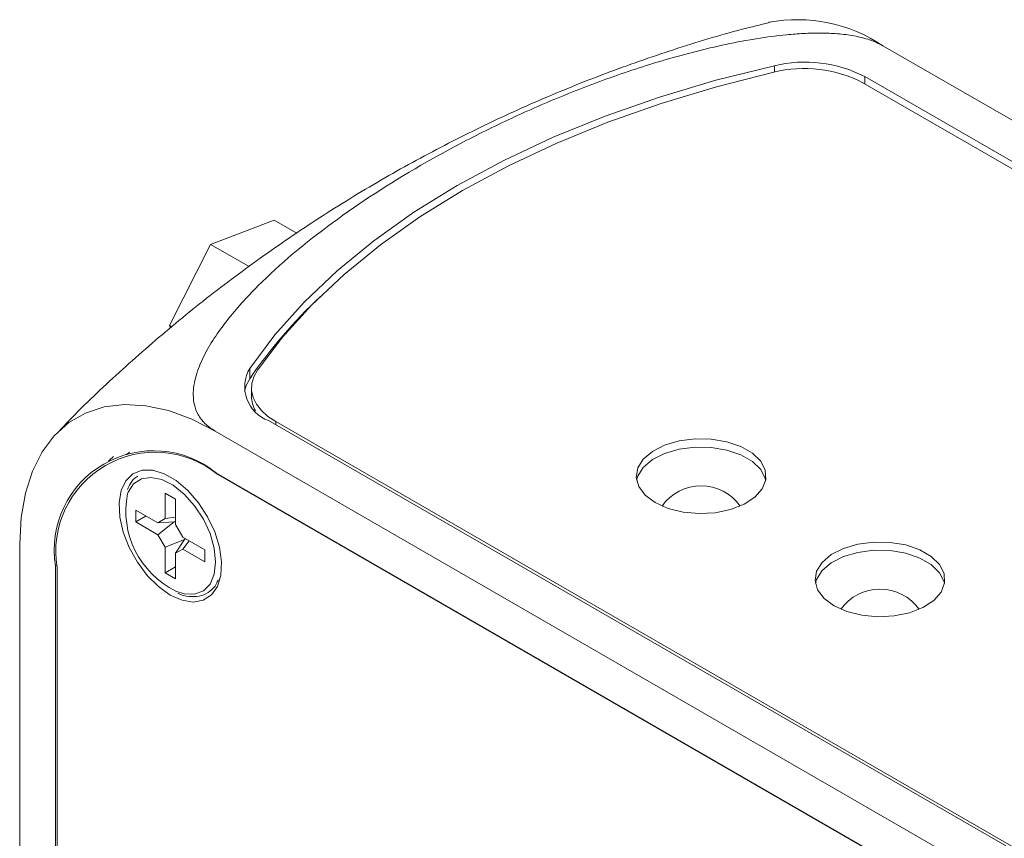
# Model space of a CAD drawing. Units: inches. Extents: x 1.99 to 10.02, y 2.07 to 7.83.
# Drawn here: x 8.36 to 8.94, y 7.02 to 7.5 of the extents above; entities that cross this region are included whole.
import ezdxf

# ---------------------------------------------------------------- set-up
doc = ezdxf.new("R2010")
doc.units = ezdxf.units.IN
doc.header["$MEASUREMENT"] = 0

msp = doc.modelspace()

# ---------------------------------------------------------------- linework, layer by layer
at = {"color": 7, "linetype": 'Continuous', "lineweight": 15}
for p, q in [((9.80153, 6.9488), (8.86709, 7.48824)), ((9.61167, 7.03391), (8.8563, 7.46998)), ((9.6069, 7.03238), (8.85522, 7.46632)), ((8.46839, 7.37037), (8.50612, 7.38476)), ((8.50612, 7.38476), (8.51942, 7.37709)), ((8.44398, 7.32223), (8.46839, 7.37037)), ((8.46839, 7.37037), (8.49118, 7.35721)), ((8.44398, 7.32223), (8.44515, 7.32156)), ((8.44448, 7.32097), (8.44398, 7.32223)), ((8.49156, 7.29071), (8.49156, 7.29683)), ((8.49262, 7.28528), (8.49262, 7.28038)), ((8.50275, 7.26588), (9.25812, 6.82981)), ((8.50697, 7.26528), (9.25865, 6.83134)), ((9.40555, 6.72021), (8.47111, 7.25965)), ((9.40555, 6.69571), (8.47182, 7.23474)), ((8.47273, 7.23381), (9.40929, 6.69328)), ((8.44138, 7.22286), (8.44138, 7.20778)), ((8.44752, 7.20424), (8.44752, 7.21931)), ((8.43705, 7.20528), (8.424, 7.21282)), ((8.424, 7.21282), (8.424, 7.20573)), ((8.43014, 7.20928), (8.424, 7.20573)), ((8.424, 7.20573), (8.43705, 7.19819)), ((8.44138, 7.20778), (8.43705, 7.20528)), ((8.44676, 7.20587), (8.43705, 7.20528)), ((8.44676, 7.20587), (8.43705, 7.19819)), ((8.44752, 7.20865), (8.44138, 7.20778)), ((8.44752, 7.20601), (8.44676, 7.20587)), ((8.45184, 7.19675), (8.44752, 7.20424)), ((8.43705, 7.19819), (8.44138, 7.1907)), ((8.45288, 7.19527), (8.44138, 7.1907)), ((8.45288, 7.19527), (8.44752, 7.18716)), ((8.4649, 7.18921), (8.45184, 7.19675)), ((8.45567, 7.19454), (8.45184, 7.18965)), ((8.45339, 7.19586), (8.45288, 7.19527)), ((8.35514, 7.19268), (8.35514, 5.69351)), ((8.44138, 7.1907), (8.44138, 7.17563)), ((8.44752, 7.18716), (8.45184, 7.18965)), ((8.45184, 7.18965), (8.4649, 7.18212)), ((8.44752, 7.17208), (8.44752, 7.18716))]:
    msp.add_line(p, q, dxfattribs=at)
at = {"color": 8, "linetype": 'Continuous', "lineweight": 15}
for p, q in [((8.80268, 7.47265), (8.80268, 7.47644)), ((8.8563, 7.46569), (8.8563, 7.46998)), ((8.50697, 7.26528), (8.50697, 7.26344))]:
    msp.add_line(p, q, dxfattribs=at)
at = {"color": 144, "linetype": 'Continuous', "lineweight": 0}
for p, q in [((8.47308, 7.23402), (8.47273, 7.23381)), ((8.44752, 7.21931), (8.44138, 7.22286)), ((8.4649, 7.18212), (8.4649, 7.18921)), ((8.37729, 7.18016), (8.37636, 7.17962)), ((8.37636, 7.17962), (8.37636, 5.79109)), ((8.37728, 7.17867), (8.37742, 5.79129)), ((8.44752, 7.17917), (8.44138, 7.17563)), ((8.44138, 7.17563), (8.44752, 7.17208))]:
    msp.add_line(p, q, dxfattribs=at)
at = {"color": 7, "linetype": 'Continuous', "lineweight": 15, "flags": 128}
for points in [[(8.80268, 7.47644), (8.76807, 7.4678), (8.73456, 7.45781), (8.70231, 7.44651), (8.67149, 7.43397), (8.64222, 7.42024), (8.61465, 7.40538), (8.58891, 7.38946), (8.56513, 7.37257), (8.5434, 7.35477), (8.52384, 7.33616), (8.50653, 7.31681), (8.49156, 7.29683)], [(8.80236, 7.47258), (8.76842, 7.46395), (8.73555, 7.45403), (8.70392, 7.44285), (8.67367, 7.43047), (8.64493, 7.41694), (8.61783, 7.40232), (8.59251, 7.38667), (8.56907, 7.37008), (8.54761, 7.35262), (8.52825, 7.33436), (8.51106, 7.31539), (8.49613, 7.29579)], [(8.49613, 7.29579), (8.49396, 7.29186), (8.49281, 7.2878), (8.4927, 7.28368), (8.49362, 7.27959), (8.49556, 7.27563), (8.49847, 7.27187), (8.5023, 7.26839), (8.50697, 7.26528)], [(8.49156, 7.29071), (8.48941, 7.28671), (8.48839, 7.28323)], [(8.47111, 7.25965), (8.45713, 7.26674), (8.44336, 7.27178), (8.42999, 7.27469), (8.41722, 7.27542), (8.40523, 7.27397), (8.39421, 7.27036), (8.38431, 7.26465), (8.37567, 7.2569), (8.36843, 7.24725), (8.36268, 7.23582), (8.35851, 7.22278), (8.35599, 7.20833), (8.35514, 7.19268)], [(8.73203, 7.2172), (8.73966, 7.21378), (8.74851, 7.21157), (8.75805, 7.2107), (8.76765, 7.21122), (8.77673, 7.21311), (8.78472, 7.21624), (8.7911, 7.22042), (8.79548, 7.22538), (8.79759, 7.23082), (8.79728, 7.23639), (8.79459, 7.24174), (8.78968, 7.24653), (8.78285, 7.25047), (8.77455, 7.25331), (8.76528, 7.25486), (8.75563, 7.25504), (8.74621, 7.25382), (8.73762, 7.25129), (8.73038, 7.24761), (8.72495, 7.243), (8.72168, 7.23776), (8.72077, 7.23221), (8.72228, 7.22671), (8.72612, 7.2216), (8.73203, 7.2172)], [(8.44445, 7.16236), (8.45146, 7.15926), (8.4581, 7.15822), (8.46399, 7.15929), (8.46884, 7.16242), (8.47237, 7.16745), (8.47439, 7.17409), (8.4748, 7.18199), (8.47357, 7.19073), (8.47078, 7.19983), (8.46656, 7.2088), (8.46115, 7.21716), (8.45484, 7.22446), (8.44797, 7.23031), (8.44091, 7.23438), (8.43404, 7.23647), (8.42774, 7.23645), (8.42233, 7.23433), (8.41811, 7.23022), (8.41532, 7.22435), (8.41409, 7.21703), (8.4145, 7.20865), (8.41653, 7.19968), (8.42006, 7.19058), (8.42491, 7.18185), (8.4308, 7.17397), (8.43744, 7.16735), (8.44445, 7.16236)], [(8.8381, 7.15596), (8.84572, 7.15255), (8.85458, 7.15034), (8.86411, 7.14947), (8.87372, 7.14999), (8.8828, 7.15188), (8.89078, 7.15501), (8.89716, 7.15919), (8.90155, 7.16415), (8.90365, 7.16959), (8.90335, 7.17516), (8.90066, 7.18051), (8.89574, 7.1853), (8.88892, 7.18924), (8.88061, 7.19208), (8.87134, 7.19363), (8.8617, 7.19381), (8.85228, 7.19259), (8.84368, 7.19006), (8.83644, 7.18638), (8.83102, 7.18177), (8.82775, 7.17653), (8.82684, 7.17098), (8.82835, 7.16548), (8.83218, 7.16037), (8.8381, 7.15596)]]:
    msp.add_lwpolyline(points, dxfattribs=at)
at = {"color": 8, "linetype": 'Continuous', "lineweight": 15, "flags": 128}
for points in [[(8.42032, 7.24706), (8.41888, 7.24596), (8.41836, 7.24557)], [(8.47136, 7.18193), (8.47052, 7.19015), (8.46803, 7.19883), (8.46407, 7.20742), (8.45887, 7.21539), (8.45276, 7.22223), (8.44614, 7.22751), (8.4394, 7.23091), (8.43299, 7.23221), (8.42729, 7.23132), (8.42267, 7.22831), (8.41942, 7.22336), (8.41905, 7.22241)], [(8.44776, 7.16471), (8.45276, 7.16311), (8.45887, 7.1629), (8.46407, 7.16487), (8.46803, 7.16888), (8.47052, 7.17469), (8.47136, 7.18193)]]:
    msp.add_lwpolyline(points, dxfattribs=at)
at = {"color": 144, "linetype": 'Continuous', "lineweight": 0, "flags": 128}
for points in [[(8.79752, 7.23046), (8.79728, 7.23149), (8.79459, 7.23684), (8.78968, 7.24163), (8.78285, 7.24557), (8.77455, 7.24841), (8.76528, 7.24996), (8.75563, 7.25014), (8.74621, 7.24892), (8.73762, 7.24639), (8.73038, 7.24271), (8.72495, 7.2381), (8.72168, 7.23286), (8.72099, 7.23046)], [(8.41079, 7.24451), (8.40846, 7.24248), (8.40781, 7.24186)], [(8.90359, 7.16923), (8.90335, 7.17026), (8.90066, 7.17561), (8.89574, 7.1804), (8.88892, 7.18434), (8.88061, 7.18718), (8.87134, 7.18873), (8.8617, 7.18891), (8.85228, 7.18769), (8.84368, 7.18516), (8.83644, 7.18148), (8.83102, 7.17687), (8.82775, 7.17163), (8.82706, 7.16923)]]:
    msp.add_lwpolyline(points, dxfattribs=at)
at = {"color": 7, "linetype": 'Continuous', "lineweight": 15}
for centre, radius, start, end in [((8.81633, 7.41285), 0.09089, 56.05103, 100.67955), ((8.82038, 7.39841), 0.07632, 62.83856, 103.65383), ((8.82076, 7.40074), 0.07783, 62.82982, 103.42963), ((8.74258, 7.11776), 0.30483, 133.30388, 145.43494), ((8.50991, 7.28597), 0.02133, 149.38231, 250.37151), ((8.43455, 7.18906), 0.05896, 50.79671, 189.21404), ((8.75926, 7.19862), 0.0285, 35.5139, 144.4861), ((8.47107, 7.21231), 0.05299, 169.01026, 243.91381), ((8.86532, 7.13739), 0.0285, 35.5139, 144.4861)]:
    msp.add_arc(centre, radius, start, end, dxfattribs=at)
at = {"color": 144, "linetype": 'Continuous', "lineweight": 0}
for centre, radius, start, end in [((8.51025, 7.28052), 0.01763, 180.44521, 210.20334), ((8.43547, 7.18812), 0.05896, 50.80841, 189.22573)]:
    msp.add_arc(centre, radius, start, end, dxfattribs=at)
at = {"color": 7, "linetype": 'Continuous', "lineweight": 15}
for points, knots in [([(8.79973, 7.50197), (8.79437, 7.50069), (8.77531, 7.49614), (8.74283, 7.48618), (8.70246, 7.47215), (8.66269, 7.456), (8.62367, 7.43796), (8.58558, 7.41808), (8.54857, 7.39645), (8.51278, 7.37318), (8.47834, 7.34837), (8.44534, 7.3222), (8.41405, 7.29467), (8.39128, 7.27324), (8.37947, 7.26068), (8.37701, 7.25806)], [0, 0, 0, 0, 0.033909, 0.120416, 0.207053, 0.293708, 0.380287, 0.466709, 0.552903, 0.638799, 0.724315, 0.809383, 0.893933, 0.977888, 1, 1, 1, 1]), ([(8.86709, 7.48824), (8.86473, 7.48961), (8.86205, 7.49079), (8.8562, 7.49275), (8.85311, 7.49351), (8.84669, 7.49469), (8.84337, 7.49509), (8.83676, 7.49562), (8.83343, 7.49574), (8.82673, 7.49578), (8.82335, 7.4957), (8.81668, 7.49536), (8.81338, 7.49511), (8.80353, 7.49416), (8.79705, 7.49328), (8.78423, 7.49117), (8.77786, 7.48993), (8.76541, 7.48721), (8.75929, 7.48573), (8.74123, 7.48101), (8.72955, 7.47749), (8.70671, 7.46989), (8.69556, 7.46581), (8.67371, 7.45718), (8.66299, 7.45262), (8.64212, 7.44315), (8.63196, 7.43823), (8.61216, 7.42805), (8.60249, 7.42278), (8.57437, 7.40651), (8.55687, 7.39515), (8.52448, 7.37134), (8.50957, 7.3589), (8.48984, 7.33915), (8.4837, 7.33239), (8.47268, 7.31833), (8.46786, 7.31115), (8.46236, 7.30004), (8.46083, 7.29627), (8.45865, 7.28867), (8.45801, 7.28484), (8.45816, 7.27709), (8.45894, 7.27325), (8.46201, 7.26768), (8.46333, 7.26591), (8.46669, 7.26258), (8.46876, 7.26101), (8.47111, 7.25965)], [0, 0, 0, 0, 0.015625, 0.015625, 0.03125, 0.03125, 0.046875, 0.046875, 0.0625, 0.0625, 0.078125, 0.078125, 0.09375, 0.09375, 0.125, 0.125, 0.15625, 0.15625, 0.1875, 0.1875, 0.25, 0.25, 0.3125, 0.3125, 0.375, 0.375, 0.4375, 0.4375, 0.5, 0.5, 0.625, 0.625, 0.75, 0.75, 0.8125, 0.8125, 0.875, 0.875, 0.90625, 0.90625, 0.9375, 0.9375, 0.96875, 0.96875, 0.984375, 0.984375, 1, 1, 1, 1]), ([(8.42519, 7.23276), (8.42502, 7.23268), (8.42316, 7.23186), (8.42093, 7.22925), (8.41961, 7.22621), (8.4191, 7.22501)], [0, 0, 0, 0, 0.058901, 0.630606, 1, 1, 1, 1]), ([(8.44883, 7.16358), (8.4494, 7.16329), (8.45218, 7.16188), (8.45707, 7.16117), (8.4631, 7.16171), (8.46812, 7.16444), (8.47142, 7.16781), (8.4725, 7.1706), (8.47283, 7.17148)], [0, 0, 0, 0, 0.055766, 0.274386, 0.490555, 0.700245, 0.905586, 1, 1, 1, 1])]:
    msp.add_open_spline(points, degree=3, knots=knots, dxfattribs=at)

doc.saveas('drawing.dxf')
